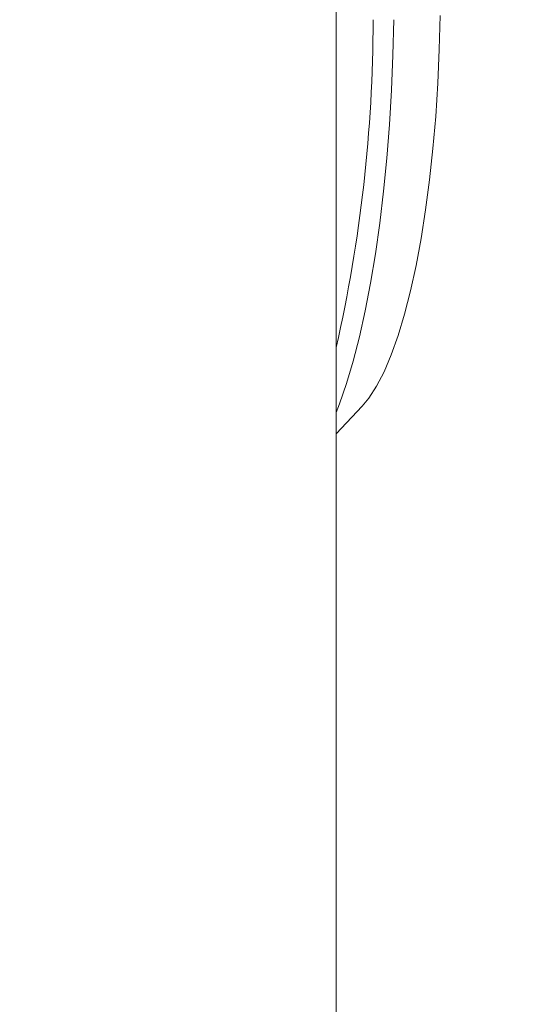
# Model space of a CAD drawing. Units: millimetres. Extents: x 470 to 1231, y -73 to 283.
# Drawn here: x 845 to 848, y 76 to 81 of the extents above; entities that cross this region are included whole.
import ezdxf

# ---------------------------------------------------------------- set-up
doc = ezdxf.new("R2010")
doc.units = ezdxf.units.MM
doc.header["$PDSIZE"] = -1
doc.layers.add('DIMENSIONS', color=7, linetype='Continuous')
doc.styles.get("Standard").update_dxf_attribs({"font": 'arial.ttf'})
doc.dimstyles.new('ISO-25 - ab', dxfattribs={"dimtxt": 3, "dimasz": 2.5, "dimexe": 1.25, "dimexo": 0.625, "dimtad": 1, "dimdec": 0, "dimlfac": 25, "dimrnd": 5, "dimzin": 1, "dimtxsty": 'Standard', "dimcen": 2.5, "dimadec": 0, "dimazin": 0, "dimtfac": 1, "dimtdec": 0, "dimtmove": 0, "dimatfit": 3, "dimfxl": 1, "dimlwd": 15, "dimlwe": 15, "dimarcsym": 0})

# ---------------------------------------------------------------- blocks, each defined once
blk = doc.blocks.new('*D86')
at = {"layer": 'Defpoints', "color": 0, "lineweight": 15, "transparency": 16777216}
for p in [(849.8879, 99.8006), (844.7775, 70.1474), (863.7106, 70.1474)]:
    blk.add_point(p, dxfattribs=at)
at = {"layer": 'DIMENSIONS', "color": 0, "lineweight": 15, "transparency": 16777216}
for p, q in [((850.5129, 99.8006), (864.9606, 99.8006)), ((863.7106, 97.3006), (863.7106, 72.6474)), ((845.4025, 70.1474), (864.9606, 70.1474))]:
    blk.add_line(p, q, dxfattribs=at)
for points in [[(863.2939, 97.3006), (864.1273, 97.3006), (863.7106, 99.8006)], [(863.2939, 72.6474), (864.1273, 72.6474), (863.7106, 70.1474)]]:
    blk.add_solid(points, dxfattribs=at)
at = {"layer": 'DIMENSIONS', "color": 0, "lineweight": 15, "transparency": 16777216, "insert": (861.163, 84.974), "char_height": 3, "attachment_point": 5, "rotation": 90}
blk.add_mtext('740 [29,2"]', dxfattribs=at)

msp = doc.modelspace()

# ---------------------------------------------------------------- linework, layer by layer
at = {"color": 7, "linetype": 'Continuous', "lineweight": 15}
for p, q in [((846.5678, 92.6092), (846.5678, 71.3406)), ((846.5678, 78.9402), (846.7153, 79.0972))]:
    msp.add_line(p, q, dxfattribs=at)
at = {"color": 7, "linetype": 'Continuous', "lineweight": 15, "flags": 128}
for points in [[(847.1565, 81.3049), (847.1517, 81.1125), (847.1432, 80.9222), (847.1311, 80.7354), (847.1155, 80.553), (847.0964, 80.3764), (847.074, 80.2067), (847.0485, 80.0448), (847.0199, 79.8918), (846.9885, 79.7486), (846.9544, 79.6162), (846.918, 79.4955), (846.8793, 79.387), (846.8387, 79.2917), (846.7964, 79.2099), (846.7526, 79.1423), (846.7153, 79.0972)], [(846.5678, 79.0611), (846.5865, 79.1094), (846.6262, 79.2245), (846.6639, 79.3511), (846.6992, 79.4885), (846.7321, 79.6361), (846.7624, 79.7931), (846.7898, 79.9587), (846.8143, 80.132), (846.8358, 80.3121), (846.8541, 80.4981), (846.8691, 80.6891), (846.8808, 80.8841), (846.889, 81.0821), (846.8939, 81.282)]]:
    msp.add_lwpolyline(points, dxfattribs=at)
at = {"color": 7, "linetype": 'Continuous', "lineweight": 15}
msp.add_arc((838.3218, 81.2989), 8.4556, 347.21602, 359.88488, dxfattribs=at)

# ---------------------------------------------------------------- dimensions: what is measured, and where the dimension line sits
at = {"layer": 'DIMENSIONS', "lineweight": 15}
dim = msp.add_linear_dim(base=(863.7106, 70.1474), p1=(849.8879, 99.8006), p2=(844.7775, 70.1474), angle=90, dimstyle='ISO-25 - ab', dxfattribs=at)
dim.commit()
dim.dimension.update_dxf_attribs({"geometry": '*D86', "text_midpoint": (861.163, 84.974)})

doc.saveas('drawing.dxf')
